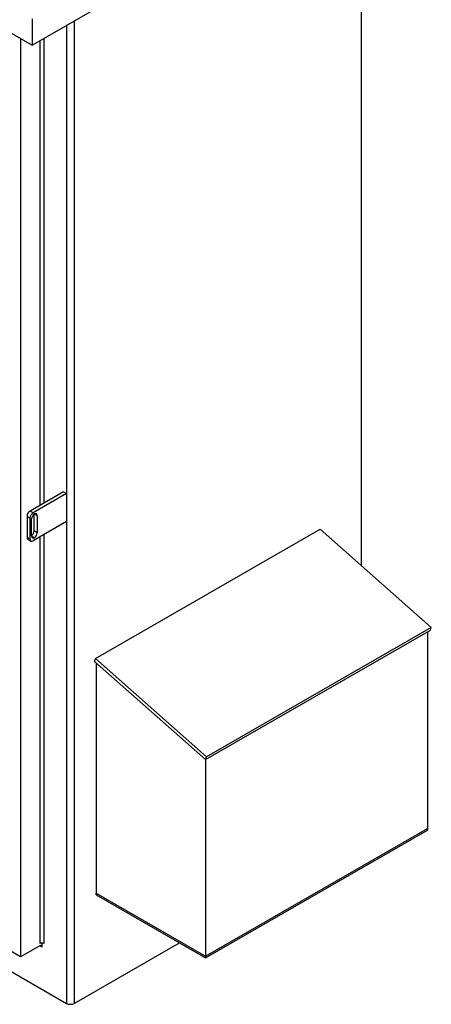
# Model space of a CAD drawing. Units: inches. Extents: x -204 to 10, y -55 to 64.
# Drawn here: x -4 to 8, y 8 to 36 of the extents above; entities that cross this region are included whole.
import ezdxf

# ---------------------------------------------------------------- set-up
doc = ezdxf.new("R2010")
doc.units = ezdxf.units.IN
doc.header["$MEASUREMENT"] = 0

msp = doc.modelspace()

# ---------------------------------------------------------------- linework, layer by layer
for p, q in [((-24.947, 47.877), (-3.581, 35.574)), ((-3.581, 35.574), (6.128, 41.164)), ((5.975, 41.077), (5.975, 20.439)), ((-3.581, 36.339), (-3.581, 35.574)), ((-2.583, 36.148), (-2.583, 22.529)), ((-2.363, 36.275), (-2.363, 7.697)), ((-3.917, 35.767), (-3.917, 9.049)), ((-3.357, 35.703), (-3.357, 22.186)), ((-3.246, 35.766), (-3.246, 22.249)), ((-2.672, 22.58), (-3.644, 22.02)), ((-2.583, 22.529), (-3.555, 21.969)), ((-2.672, 22.58), (-2.583, 22.529)), ((-2.583, 22.529), (-2.583, 21.712)), ((-3.732, 21.867), (-3.644, 21.816)), ((-3.732, 21.867), (-3.732, 21.254)), ((-3.555, 21.969), (-3.644, 22.02)), ((-3.644, 21.203), (-3.644, 21.816)), ((-3.6, 21.295), (-3.6, 21.79)), ((-3.526, 21.44), (-3.526, 21.934)), ((-3.437, 21.884), (-3.525, 21.934)), ((-3.437, 21.884), (-3.437, 21.389)), ((-2.583, 21.712), (-3.555, 21.152)), ((-2.583, 21.712), (-2.583, 7.697)), ((-1.746, 17.728), (4.788, 21.49)), ((4.788, 21.49), (8.011, 18.636)), ((-3.644, 21.203), (-3.732, 21.254)), ((-3.706, 21.197), (-3.618, 21.146)), ((-3.519, 21.24), (-3.599, 21.287)), ((-3.437, 21.389), (-3.526, 21.44)), ((-3.357, 21.266), (-3.357, 9.436)), ((-3.246, 21.33), (-3.246, 9.436)), ((-3.917, 9.049), (-23.472, 20.311)), ((-23.576, 19.785), (-2.583, 7.697)), ((8.011, 18.636), (1.477, 14.873)), ((7.989, 18.553), (8.011, 18.636)), ((1.455, 14.791), (7.989, 18.553)), ((7.906, 18.505), (7.906, 12.733)), ((-1.768, 17.645), (-1.746, 17.728)), ((-1.768, 17.645), (1.455, 14.791)), ((1.477, 14.873), (-1.746, 17.728)), ((-1.725, 17.608), (-1.725, 10.851)), ((1.455, 14.791), (1.477, 14.873)), ((1.457, 14.792), (1.457, 9.019)), ((1.457, 9.068), (7.906, 12.782)), ((1.457, 9.019), (7.906, 12.733)), ((1.457, 9.019), (7.906, 12.733)), ((7.906, 12.733), (7.906, 12.782)), ((-1.725, 10.901), (1.457, 9.068)), ((-1.725, 10.851), (-1.725, 10.901)), ((-1.725, 10.851), (1.457, 9.019)), ((-1.725, 10.851), (1.457, 9.019)), ((-2.363, 7.697), (0.695, 9.458)), ((-3.357, 9.372), (-3.917, 9.049)), ((-3.357, 9.372), (-3.302, 9.34)), ((-3.302, 9.449), (-3.302, 9.34)), ((1.457, 9.019), (1.457, 9.068))]:
    msp.add_line(p, q)
for centre, major_axis, ratio, start_param, end_param in [((-3.644, 21.918), (-0.062, -0.108), 0.578093, 3.925057, 5.495853), ((-3.555, 21.867), (0.062, 0.108), 0.578093, 0.783464, 2.354261), ((-3.511, 21.841), (0.062, 0.108), 0.578093, 0.864637, 2.354261), ((-3.526, 21.833), (0.062, 0.108), 0.578093, 5.495853, 6.985478), ((-3.644, 21.305), (-0.062, -0.108), 0.578093, 5.495853, 6.283185), ((-3.555, 21.254), (-0.062, -0.108), 0.578093, 5.495853, 7.06665), ((-3.614, 21.389), (0.062, 0.108), 0.578093, 4.087943, 5.495853), ((-3.511, 21.346), (-0.062, -0.108), 0.578093, 5.495853, 6.985478), ((-3.526, 21.338), (-0.062, -0.108), 0.578093, 0.864637, 2.354261), ((-3.302, 9.404), (0.078, 0), 0.575862, 0.785398, 2.356194), ((-3.357, 9.308), (0.0389, 0.0676), 0.578093, 5.495853, 7.06665), ((-2.473, 7.76), (0.156, 0), 0.575862, 3.926991, 5.497787)]:
    msp.add_ellipse(centre, major_axis=major_axis, ratio=ratio, start_param=start_param, end_param=end_param)

doc.saveas('drawing.dxf')
